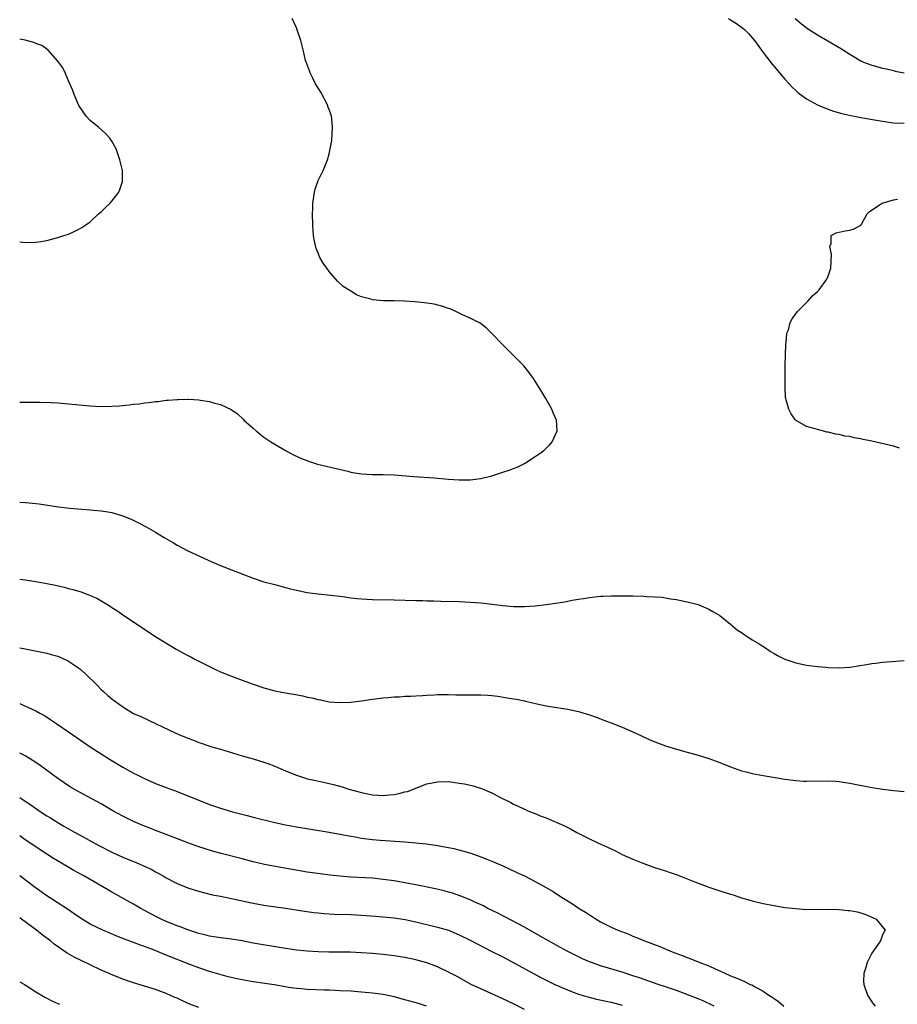
# Model space of a CAD drawing. Units: inches. Extents: x 2571000 to 2574000, y 1554000 to 1557000.
# Drawn here: x 2571000 to 2571162, y 1554715 to 1554897 of the extents above; entities that cross this region are included whole.
import ezdxf

# ---------------------------------------------------------------- set-up
doc = ezdxf.new("R2010")
doc.units = ezdxf.units.IN
doc.header["$MEASUREMENT"] = 0
doc.layers.add('LD25711554_2ft', color=231, linetype='Continuous')

msp = doc.modelspace()

# ---------------------------------------------------------------- linework, layer by layer
at = {"layer": 'LD25711554_2ft'}
for points, elevation in [([(2571000, 1554826.29), (2571000.28, 1554826.28), (2571001.7, 1554826.3), (2571003.71, 1554826.29), (2571005.77, 1554826.23), (2571007, 1554826.17), (2571009, 1554826.01), (2571013, 1554825.64), (2571015, 1554825.54), (2571017, 1554825.57), (2571018.35, 1554825.65), (2571020.19, 1554825.81), (2571021, 1554825.91), (2571021.99, 1554826.01), (2571023, 1554826.16), (2571023.77, 1554826.23), (2571025, 1554826.43), (2571025.54, 1554826.46), (2571027, 1554826.66), (2571027.34, 1554826.66), (2571029, 1554826.82), (2571029.19, 1554826.81), (2571031, 1554826.89), (2571031.14, 1554826.86), (2571033, 1554826.76), (2571033.33, 1554826.67), (2571035, 1554826.44), (2571035.87, 1554826.13), (2571037, 1554825.9), (2571038.95, 1554824.95), (2571040.13, 1554824.13), (2571041.15, 1554823.15), (2571041.29, 1554823), (2571043, 1554821.51), (2571043.55, 1554821), (2571044.35, 1554820.35), (2571045, 1554819.87), (2571046.29, 1554819), (2571047, 1554818.56), (2571049, 1554817.38), (2571050.55, 1554816.55), (2571051.95, 1554815.95), (2571053.4, 1554815.4), (2571054.89, 1554814.89), (2571060.44, 1554813.56), (2571061, 1554813.41), (2571061.33, 1554813.33), (2571063, 1554813.08), (2571064.98, 1554812.98), (2571067, 1554813), (2571069, 1554812.9), (2571072.61, 1554812.61), (2571076.36, 1554812.36), (2571079, 1554812.11), (2571081, 1554811.99), (2571083, 1554811.98), (2571085, 1554812.22), (2571087, 1554812.75), (2571089, 1554813.42), (2571090.21, 1554813.79), (2571091, 1554814.11), (2571091.66, 1554814.34), (2571093, 1554814.98), (2571095, 1554816.27), (2571096.07, 1554817), (2571096.58, 1554817.42), (2571097, 1554817.86), (2571097.61, 1554818.39), (2571098.14, 1554819), (2571099.01, 1554821), (2571098.9, 1554823), (2571098.33, 1554824.33), (2571098.07, 1554825), (2571096.96, 1554827), (2571096.19, 1554828.19), (2571094.68, 1554830.68), (2571093.84, 1554831.84), (2571092.89, 1554833), (2571090.95, 1554835), (2571089.97, 1554835.97), (2571089, 1554836.89), (2571086.99, 1554838.99), (2571085.98, 1554839.98), (2571084.84, 1554840.84), (2571083, 1554841.81), (2571081.57, 1554842.43), (2571081, 1554842.71), (2571080.35, 1554843), (2571079.44, 1554843.44), (2571079, 1554843.58), (2571077.97, 1554843.97), (2571076.36, 1554844.36), (2571074.62, 1554844.62), (2571072.8, 1554844.8), (2571070.93, 1554844.93), (2571069, 1554844.99), (2571067, 1554845), (2571065, 1554845.19), (2571064.7, 1554845.3), (2571063, 1554845.74), (2571062.08, 1554846.08), (2571061, 1554846.75), (2571059.63, 1554847.63), (2571058.59, 1554848.59), (2571057, 1554850.42), (2571056.57, 1554851), (2571055.92, 1554851.92), (2571055.33, 1554853), (2571055, 1554853.77), (2571054.65, 1554854.65), (2571054.27, 1554856.27), (2571054.16, 1554857), (2571054.1, 1554857.9), (2571053.99, 1554859), (2571053.93, 1554861), (2571054, 1554862), (2571054.04, 1554863), (2571054.33, 1554865), (2571054.46, 1554865.54), (2571055, 1554867.15), (2571055.9, 1554869), (2571056.24, 1554869.76), (2571056.72, 1554871), (2571057, 1554872.07), (2571057.22, 1554873), (2571057.49, 1554874.51), (2571057.65, 1554877), (2571057.51, 1554878.49), (2571057.43, 1554879), (2571057, 1554880.27), (2571056.8, 1554880.8), (2571056.75, 1554881), (2571055.46, 1554883.46), (2571054.52, 1554885), (2571054.03, 1554886.03), (2571053.5, 1554887), (2571053.39, 1554887.39), (2571052.86, 1554888.86), (2571052.79, 1554889), (2571052.69, 1554889.31), (2571052.31, 1554891), (2571051.8, 1554893), (2571051.22, 1554894.78), (2571051, 1554895.33), (2571050.21, 1554897)], 6748), ([(2571130.64, 1554897), (2571131, 1554896.8), (2571132.1, 1554896.1), (2571133.25, 1554895.25), (2571133.54, 1554895), (2571134.29, 1554894.29), (2571135.42, 1554893), (2571137, 1554890.79), (2571138.63, 1554888.63), (2571139, 1554888.18), (2571140.03, 1554887), (2571141, 1554885.84), (2571141.8, 1554885), (2571142.37, 1554884.37), (2571143, 1554883.74), (2571143.4, 1554883.4), (2571145, 1554882.22), (2571147, 1554881.12), (2571148.49, 1554880.49), (2571149, 1554880.3), (2571149.97, 1554879.97), (2571151.52, 1554879.52), (2571153.13, 1554879.13), (2571153.83, 1554879), (2571155, 1554878.78), (2571158.25, 1554878.25), (2571159, 1554878.11), (2571161, 1554877.8), (2571163, 1554877.72)], 6748), ([(2571142.92, 1554897), (2571144.06, 1554896.06), (2571145.2, 1554895.2), (2571147, 1554894.02), (2571148.91, 1554892.91), (2571151.46, 1554891.46), (2571153, 1554890.45), (2571155, 1554889.21), (2571155.48, 1554889), (2571157, 1554888.41), (2571159, 1554887.9), (2571159.72, 1554887.72), (2571161, 1554887.46), (2571161.35, 1554887.35), (2571163, 1554887)], 6746), ([(2571000, 1554855.85), (2571001, 1554855.71), (2571003, 1554855.79), (2571003.91, 1554855.91), (2571005, 1554856.12), (2571007, 1554856.64), (2571008.16, 1554857), (2571009, 1554857.29), (2571010.17, 1554857.83), (2571011, 1554858.25), (2571011.47, 1554858.53), (2571012.2, 1554859), (2571013, 1554859.57), (2571014.52, 1554861), (2571015, 1554861.42), (2571015.8, 1554862.2), (2571016.69, 1554863), (2571017, 1554863.37), (2571018.26, 1554865), (2571018.47, 1554865.53), (2571018.96, 1554867), (2571018.93, 1554869), (2571018.48, 1554871), (2571017.79, 1554873), (2571017, 1554874.43), (2571016.6, 1554875), (2571015.84, 1554875.84), (2571014.52, 1554877), (2571013.69, 1554877.69), (2571013, 1554878.22), (2571012.26, 1554879), (2571011, 1554880.78), (2571010.88, 1554881), (2571010.04, 1554883), (2571009.77, 1554883.77), (2571009.24, 1554885), (2571009, 1554885.51), (2571008.37, 1554887), (2571007.92, 1554887.92), (2571007, 1554889.18), (2571005.22, 1554891.22), (2571005, 1554891.35), (2571004.05, 1554892.05), (2571003, 1554892.44), (2571002.62, 1554892.62), (2571001, 1554893.01), (2571000, 1554893.21)], 6746), ([(2571162.14, 1554817.86), (2571161, 1554818.22), (2571157, 1554819.14), (2571155.43, 1554819.43), (2571155, 1554819.55), (2571153.74, 1554819.74), (2571153, 1554819.96), (2571152.05, 1554820.05), (2571151, 1554820.34), (2571150.38, 1554820.38), (2571149, 1554820.76), (2571148.78, 1554820.78), (2571147, 1554821.25), (2571146.61, 1554821.39), (2571145, 1554821.81), (2571142.98, 1554822.98), (2571142.14, 1554824.14), (2571141.74, 1554825), (2571141.26, 1554826.74), (2571141.17, 1554827), (2571141.14, 1554827.14), (2571141.05, 1554829.05), (2571141.08, 1554831), (2571141.07, 1554833), (2571141.2, 1554837), (2571141.25, 1554837.25), (2571141.38, 1554839), (2571141.64, 1554839.64), (2571141.98, 1554841), (2571142.33, 1554841.67), (2571143, 1554842.6), (2571143.18, 1554842.82), (2571143.35, 1554843), (2571145, 1554844.69), (2571145.32, 1554845), (2571146.12, 1554845.88), (2571147, 1554846.68), (2571147.3, 1554847), (2571148.76, 1554849), (2571149, 1554849.54), (2571149.49, 1554851), (2571149.59, 1554853.59), (2571149.26, 1554855), (2571149.55, 1554855.55), (2571149.55, 1554857), (2571150.48, 1554857.52), (2571151, 1554857.64), (2571152.14, 1554857.86), (2571153, 1554857.99), (2571153.76, 1554858.24), (2571155, 1554858.94), (2571155.06, 1554859), (2571156.15, 1554861), (2571156.57, 1554861.43), (2571158.91, 1554863), (2571161, 1554863.6), (2571161.75, 1554863.75)], 6750), ([(2571000, 1554807.86), (2571001, 1554807.8), (2571001.76, 1554807.76), (2571003.57, 1554807.57), (2571007.18, 1554807), (2571009.24, 1554806.76), (2571011.43, 1554806.58), (2571013, 1554806.47), (2571015, 1554806.3), (2571015.85, 1554806.15), (2571017, 1554805.97), (2571019, 1554805.37), (2571020.67, 1554804.67), (2571022.03, 1554804.03), (2571023.32, 1554803.32), (2571025, 1554802.36), (2571026.65, 1554801.35), (2571028.35, 1554800.35), (2571029, 1554799.94), (2571031, 1554798.89), (2571033, 1554797.96), (2571034.87, 1554797.13), (2571037, 1554796.2), (2571039, 1554795.42), (2571043, 1554793.88), (2571045, 1554793.22), (2571047, 1554792.67), (2571048.33, 1554792.33), (2571049, 1554792.14), (2571049.93, 1554791.93), (2571051, 1554791.63), (2571053, 1554791.23), (2571054.99, 1554790.99), (2571059.53, 1554790.47), (2571061, 1554790.26), (2571062.13, 1554790.13), (2571063, 1554790.06), (2571063.98, 1554790.02), (2571065, 1554789.94), (2571069, 1554789.86), (2571073, 1554789.73), (2571074.28, 1554789.72), (2571075, 1554789.68), (2571076.32, 1554789.68), (2571077.63, 1554789.63), (2571081, 1554789.55), (2571083, 1554789.45), (2571085, 1554789.29), (2571089, 1554788.8), (2571091, 1554788.66), (2571093, 1554788.64), (2571095, 1554788.78), (2571096.99, 1554789.01), (2571100.47, 1554789.53), (2571101.79, 1554789.79), (2571103, 1554789.99), (2571103.89, 1554790.11), (2571105, 1554790.32), (2571107, 1554790.53), (2571107.46, 1554790.54), (2571109, 1554790.62), (2571110.64, 1554790.64), (2571111.39, 1554790.61), (2571113, 1554790.6), (2571115, 1554790.54), (2571115.51, 1554790.49), (2571117, 1554790.45), (2571118.38, 1554790.38), (2571119, 1554790.27), (2571119.93, 1554790.06), (2571121, 1554789.94), (2571122.36, 1554789.64), (2571123, 1554789.52), (2571125, 1554788.99), (2571127, 1554788.16), (2571127.74, 1554787.74), (2571129, 1554786.97), (2571131, 1554785.41), (2571132.3, 1554784.3), (2571133, 1554783.85), (2571133.48, 1554783.48), (2571134.26, 1554783), (2571134.7, 1554782.7), (2571135, 1554782.53), (2571136.26, 1554781.74), (2571137.41, 1554781), (2571138.36, 1554780.36), (2571139, 1554780), (2571139.63, 1554779.63), (2571141, 1554778.96), (2571143, 1554778.27), (2571145, 1554777.85), (2571147, 1554777.6), (2571148.56, 1554777.44), (2571149, 1554777.4), (2571151, 1554777.31), (2571153, 1554777.46), (2571156.04, 1554777.96), (2571157, 1554778.13), (2571157.79, 1554778.21), (2571159, 1554778.36), (2571161.44, 1554778.56), (2571163, 1554778.72)], 6750), ([(2571000, 1554793.69), (2571001, 1554793.55), (2571003, 1554793.24), (2571005, 1554792.9), (2571006.58, 1554792.59), (2571008.2, 1554792.2), (2571009, 1554791.98), (2571009.79, 1554791.79), (2571011.32, 1554791.32), (2571013, 1554790.68), (2571014.19, 1554790.19), (2571016.7, 1554788.7), (2571017, 1554788.49), (2571017.91, 1554787.91), (2571019.19, 1554787), (2571021, 1554785.8), (2571022.14, 1554785), (2571025.22, 1554783), (2571028.81, 1554780.81), (2571031, 1554779.59), (2571031.4, 1554779.4), (2571032.13, 1554779), (2571033.88, 1554778.12), (2571036.19, 1554777), (2571037, 1554776.63), (2571039, 1554775.81), (2571041, 1554775.07), (2571043, 1554774.34), (2571045, 1554773.65), (2571047, 1554773.1), (2571049, 1554772.71), (2571050.47, 1554772.47), (2571052.16, 1554772.16), (2571053, 1554771.96), (2571053.82, 1554771.82), (2571055, 1554771.48), (2571055.43, 1554771.43), (2571057, 1554771.07), (2571059, 1554770.92), (2571061, 1554771.01), (2571063, 1554771.27), (2571065, 1554771.57), (2571067, 1554771.82), (2571067.87, 1554771.87), (2571069, 1554771.98), (2571069.99, 1554771.99), (2571071, 1554772.09), (2571072.1, 1554772.1), (2571073, 1554772.19), (2571074.24, 1554772.24), (2571075, 1554772.32), (2571076.37, 1554772.37), (2571077, 1554772.42), (2571079, 1554772.43), (2571080.39, 1554772.39), (2571085, 1554772.35), (2571086.28, 1554772.28), (2571087, 1554772.22), (2571088.09, 1554772.09), (2571089.84, 1554771.84), (2571091, 1554771.63), (2571091.55, 1554771.55), (2571093, 1554771.24), (2571093.21, 1554771.21), (2571095.3, 1554770.7), (2571097, 1554770.36), (2571097.77, 1554770.22), (2571101, 1554769.74), (2571103, 1554769.32), (2571105, 1554768.69), (2571106.22, 1554768.22), (2571107, 1554767.95), (2571107.67, 1554767.67), (2571109, 1554767.19), (2571111, 1554766.4), (2571113, 1554765.54), (2571114.72, 1554764.72), (2571116.09, 1554764.09), (2571117.51, 1554763.51), (2571119, 1554762.97), (2571121, 1554762.33), (2571123, 1554761.78), (2571125, 1554761.27), (2571127, 1554760.65), (2571129, 1554759.88), (2571131, 1554759.07), (2571133, 1554758.37), (2571134.1, 1554758.1), (2571135, 1554757.84), (2571137, 1554757.47), (2571138.83, 1554757.17), (2571141, 1554756.84), (2571143, 1554756.55), (2571144.46, 1554756.46), (2571145, 1554756.44), (2571149, 1554756.5), (2571150.42, 1554756.42), (2571151, 1554756.37), (2571152.2, 1554756.2), (2571153, 1554756.06), (2571157, 1554755.29), (2571159.05, 1554754.95), (2571161, 1554754.71), (2571163, 1554754.53)], 6752), ([(2571000, 1554781.03), (2571001, 1554780.82), (2571002.54, 1554780.54), (2571005, 1554780.03), (2571005.82, 1554779.82), (2571007, 1554779.46), (2571007.34, 1554779.34), (2571009, 1554778.58), (2571011, 1554777.23), (2571012.19, 1554776.19), (2571014.2, 1554774.2), (2571015, 1554773.37), (2571015.42, 1554773), (2571016.27, 1554772.27), (2571017, 1554771.6), (2571019, 1554770.13), (2571021, 1554768.95), (2571022.35, 1554768.35), (2571025.16, 1554767), (2571028.64, 1554765.36), (2571029.45, 1554765), (2571030.57, 1554764.57), (2571031, 1554764.38), (2571032.01, 1554764.01), (2571033, 1554763.59), (2571033.45, 1554763.45), (2571034.69, 1554763), (2571035.15, 1554762.85), (2571037, 1554762.32), (2571041, 1554761.11), (2571043, 1554760.56), (2571045, 1554759.98), (2571045.73, 1554759.73), (2571047, 1554759.23), (2571049, 1554758.37), (2571051, 1554757.55), (2571052.65, 1554757), (2571053, 1554756.9), (2571054.55, 1554756.55), (2571056.22, 1554756.22), (2571057.85, 1554755.85), (2571059.42, 1554755.42), (2571060.65, 1554755), (2571063, 1554754.35), (2571065, 1554753.94), (2571067, 1554753.83), (2571068.09, 1554753.91), (2571069, 1554754.02), (2571069.84, 1554754.16), (2571071, 1554754.48), (2571071.43, 1554754.57), (2571072.55, 1554755), (2571073.31, 1554755.31), (2571075, 1554755.95), (2571077, 1554756.34), (2571079, 1554756.36), (2571081, 1554756.11), (2571081.94, 1554755.94), (2571083.56, 1554755.56), (2571085.08, 1554755.08), (2571087, 1554754.31), (2571088.48, 1554753.53), (2571090.5, 1554752.5), (2571091, 1554752.19), (2571091.85, 1554751.85), (2571093, 1554751.26), (2571093.2, 1554751.2), (2571093.64, 1554751), (2571094.63, 1554750.63), (2571095, 1554750.46), (2571095.93, 1554750.07), (2571097, 1554749.68), (2571098.54, 1554749), (2571098.87, 1554748.87), (2571099, 1554748.8), (2571100.27, 1554748.27), (2571101, 1554747.88), (2571101.6, 1554747.6), (2571102.66, 1554747), (2571105, 1554745.82), (2571106.66, 1554745), (2571108.3, 1554744.3), (2571109, 1554743.95), (2571109.65, 1554743.65), (2571111, 1554742.95), (2571113, 1554742.09), (2571114.52, 1554741.48), (2571117, 1554740.56), (2571118.19, 1554740.19), (2571119, 1554739.9), (2571119.69, 1554739.69), (2571121.16, 1554739.16), (2571123, 1554738.46), (2571123.94, 1554738.06), (2571127, 1554736.88), (2571129, 1554736.21), (2571131, 1554735.6), (2571131.47, 1554735.47), (2571133, 1554734.97), (2571134.54, 1554734.54), (2571135, 1554734.38), (2571137, 1554733.89), (2571139, 1554733.52), (2571141, 1554733.17), (2571143, 1554732.95), (2571145, 1554732.82), (2571149, 1554732.84), (2571151, 1554732.79), (2571152.63, 1554732.63), (2571153, 1554732.58), (2571154.34, 1554732.34), (2571155, 1554732.15), (2571155.89, 1554731.89), (2571157, 1554731.37), (2571157.28, 1554731.28), (2571157.8, 1554731), (2571159.48, 1554729), (2571159, 1554728.12), (2571158.64, 1554727), (2571157, 1554724.75), (2571156.16, 1554723), (2571155.92, 1554722.08), (2571155.54, 1554721), (2571155.51, 1554719.51), (2571155.53, 1554719), (2571156.23, 1554717), (2571157, 1554715.78), (2571157.36, 1554715.36), (2571157.62, 1554715)], 6754), ([(2571000, 1554770.75), (2571000.54, 1554770.54), (2571002.3, 1554769.7), (2571003, 1554769.39), (2571003.68, 1554769), (2571004.54, 1554768.54), (2571005.76, 1554767.76), (2571006.83, 1554767), (2571009, 1554765.55), (2571009.77, 1554765), (2571013, 1554762.79), (2571015, 1554761.48), (2571016.52, 1554760.52), (2571017.76, 1554759.76), (2571019, 1554759.03), (2571021, 1554757.93), (2571021.63, 1554757.63), (2571023, 1554756.93), (2571025, 1554756.04), (2571027, 1554755.27), (2571029, 1554754.55), (2571031, 1554753.76), (2571033, 1554752.93), (2571035, 1554752.16), (2571037, 1554751.45), (2571039.23, 1554750.77), (2571041.91, 1554750.09), (2571043, 1554749.84), (2571047, 1554748.82), (2571049, 1554748.39), (2571051, 1554748.04), (2571053.62, 1554747.62), (2571057, 1554747.04), (2571059.37, 1554746.63), (2571061, 1554746.31), (2571061.81, 1554746.19), (2571063, 1554745.96), (2571065, 1554745.7), (2571066.43, 1554745.57), (2571071, 1554745.26), (2571073, 1554745.08), (2571074.88, 1554744.88), (2571076.65, 1554744.65), (2571078.36, 1554744.36), (2571080.01, 1554744.01), (2571081.61, 1554743.61), (2571083.16, 1554743.16), (2571085, 1554742.52), (2571086.1, 1554742.1), (2571087, 1554741.72), (2571088.88, 1554740.88), (2571091.62, 1554739.62), (2571093, 1554738.97), (2571095, 1554737.96), (2571096.89, 1554736.89), (2571098.15, 1554736.15), (2571099.95, 1554735), (2571101.84, 1554733.84), (2571103.11, 1554733), (2571104.28, 1554732.28), (2571105, 1554731.79), (2571105.49, 1554731.49), (2571106.22, 1554731), (2571107, 1554730.55), (2571109, 1554729.55), (2571110.21, 1554729), (2571112.22, 1554728.22), (2571113, 1554727.88), (2571113.65, 1554727.65), (2571115.14, 1554727), (2571117.96, 1554725.96), (2571120.24, 1554725), (2571122.27, 1554724.27), (2571123, 1554723.94), (2571123.7, 1554723.7), (2571125.31, 1554723), (2571127, 1554722.38), (2571128.15, 1554721.85), (2571129, 1554721.5), (2571130.04, 1554721), (2571130.72, 1554720.72), (2571131, 1554720.57), (2571132.14, 1554720.14), (2571133, 1554719.75), (2571133.55, 1554719.55), (2571134.61, 1554719), (2571134.89, 1554718.89), (2571135.41, 1554718.59), (2571137, 1554717.74), (2571138.07, 1554717), (2571138.66, 1554716.66), (2571139, 1554716.36), (2571139.85, 1554715.85), (2571140.78, 1554715)], 6756), ([(2571127.98, 1554715), (2571125.93, 1554715.93), (2571125, 1554716.32), (2571121, 1554717.84), (2571119, 1554718.56), (2571117.65, 1554719), (2571114.2, 1554720.2), (2571113, 1554720.59), (2571111, 1554721.22), (2571107, 1554722.44), (2571105.39, 1554723), (2571105, 1554723.15), (2571103.73, 1554723.73), (2571101, 1554725.08), (2571099, 1554726.14), (2571097.44, 1554727), (2571095.9, 1554727.9), (2571093, 1554729.51), (2571089.42, 1554731.42), (2571089, 1554731.62), (2571088.1, 1554732.1), (2571086.28, 1554733), (2571085.44, 1554733.44), (2571083.84, 1554734.16), (2571083, 1554734.56), (2571081.27, 1554735.27), (2571079.78, 1554735.78), (2571079, 1554736), (2571078.21, 1554736.21), (2571076.6, 1554736.6), (2571073, 1554737.33), (2571071, 1554737.7), (2571069, 1554738.05), (2571067, 1554738.35), (2571065, 1554738.56), (2571061, 1554738.78), (2571059, 1554738.95), (2571057.14, 1554739.14), (2571055.35, 1554739.35), (2571053, 1554739.7), (2571048.46, 1554740.46), (2571046.76, 1554740.76), (2571045.1, 1554741.1), (2571043, 1554741.61), (2571041, 1554742.13), (2571037.1, 1554743.1), (2571035.54, 1554743.54), (2571034.01, 1554744.01), (2571033, 1554744.36), (2571031, 1554745.09), (2571027, 1554746.63), (2571025, 1554747.37), (2571023.83, 1554747.83), (2571023, 1554748.14), (2571021, 1554748.99), (2571019, 1554749.98), (2571017.17, 1554751), (2571015, 1554752.26), (2571011, 1554754.42), (2571009.37, 1554755.37), (2571007, 1554756.93), (2571003.5, 1554759.5), (2571002.31, 1554760.31), (2571001, 1554761.09), (2571000, 1554761.61)], 6758), ([(2571000, 1554753.42), (2571000.61, 1554753), (2571002.07, 1554752.07), (2571003.58, 1554751), (2571005, 1554750.05), (2571005.66, 1554749.66), (2571007, 1554748.8), (2571008.15, 1554748.15), (2571009, 1554747.64), (2571009.42, 1554747.42), (2571011, 1554746.53), (2571014.58, 1554744.58), (2571017, 1554743.36), (2571017.77, 1554743), (2571019, 1554742.45), (2571021, 1554741.62), (2571021.45, 1554741.45), (2571022.83, 1554740.83), (2571024.2, 1554740.2), (2571025, 1554739.75), (2571025.51, 1554739.51), (2571026.42, 1554739), (2571027, 1554738.64), (2571029, 1554737.58), (2571031, 1554736.78), (2571032.34, 1554736.34), (2571033.9, 1554735.9), (2571035.52, 1554735.52), (2571037, 1554735.25), (2571039, 1554734.85), (2571043, 1554733.96), (2571045, 1554733.61), (2571049, 1554733.05), (2571052.47, 1554732.47), (2571054.23, 1554732.23), (2571055, 1554732.15), (2571056.05, 1554732.05), (2571057.94, 1554731.94), (2571061, 1554731.86), (2571063, 1554731.77), (2571065.57, 1554731.57), (2571069, 1554731.25), (2571071.05, 1554730.95), (2571073, 1554730.54), (2571077, 1554729.56), (2571079, 1554728.97), (2571081, 1554728.13), (2571083, 1554727.13), (2571085.72, 1554725.72), (2571087, 1554725.07), (2571089, 1554724.04), (2571096.17, 1554720.17), (2571097.5, 1554719.5), (2571098.59, 1554719), (2571101.67, 1554717.67), (2571103, 1554717.17), (2571104.67, 1554716.67), (2571106.28, 1554716.28), (2571109, 1554715.69), (2571111, 1554715.18)], 6760), ([(2571093, 1554714.38), (2571091, 1554715.38), (2571089, 1554716.35), (2571087.53, 1554717), (2571085, 1554718.15), (2571083.22, 1554719), (2571080.49, 1554720.49), (2571079, 1554721.27), (2571077, 1554722.2), (2571075, 1554722.94), (2571073, 1554723.49), (2571071, 1554723.93), (2571070.09, 1554724.09), (2571069, 1554724.26), (2571067, 1554724.51), (2571065, 1554724.67), (2571063, 1554724.81), (2571060.91, 1554724.91), (2571059, 1554724.95), (2571056.94, 1554724.94), (2571055, 1554724.97), (2571053, 1554725.09), (2571051, 1554725.31), (2571048.27, 1554725.73), (2571043, 1554726.59), (2571041.01, 1554726.99), (2571039, 1554727.34), (2571037.53, 1554727.53), (2571037, 1554727.59), (2571035.78, 1554727.78), (2571035, 1554727.88), (2571034.11, 1554728.11), (2571033, 1554728.37), (2571031, 1554729.02), (2571029.57, 1554729.57), (2571029, 1554729.77), (2571027, 1554730.58), (2571026.07, 1554731), (2571025.36, 1554731.36), (2571024.04, 1554732.04), (2571023, 1554732.64), (2571022.3, 1554733), (2571021, 1554733.79), (2571018.75, 1554735), (2571017.63, 1554735.63), (2571017, 1554735.96), (2571016.36, 1554736.36), (2571011.79, 1554739), (2571009.98, 1554739.98), (2571008.72, 1554740.72), (2571006.22, 1554742.22), (2571003.78, 1554743.78), (2571002.59, 1554744.59), (2571001, 1554745.66), (2571000, 1554746.37)], 6762), ([(2571074.98, 1554715), (2571073.47, 1554715.47), (2571071.92, 1554715.92), (2571071, 1554716.17), (2571069, 1554716.69), (2571067, 1554717.11), (2571065, 1554717.39), (2571063, 1554717.58), (2571061, 1554717.72), (2571059, 1554717.83), (2571058.16, 1554717.84), (2571057, 1554717.9), (2571056.1, 1554717.9), (2571053, 1554718.02), (2571051.85, 1554718.15), (2571051, 1554718.21), (2571049.56, 1554718.44), (2571049, 1554718.51), (2571046.89, 1554718.89), (2571043, 1554719.48), (2571041, 1554719.82), (2571040.03, 1554720.03), (2571038.41, 1554720.41), (2571035, 1554721.38), (2571033, 1554722.03), (2571031.33, 1554722.67), (2571027, 1554724.4), (2571026.56, 1554724.56), (2571024.63, 1554725.37), (2571023, 1554725.99), (2571022.24, 1554726.24), (2571021, 1554726.72), (2571019.31, 1554727.31), (2571017.87, 1554727.87), (2571016.48, 1554728.48), (2571015.33, 1554729), (2571013, 1554730.12), (2571011.49, 1554731), (2571011, 1554731.31), (2571010.02, 1554732.02), (2571008.83, 1554732.83), (2571005, 1554735.34), (2571002.85, 1554736.85), (2571000, 1554738.98)], 6764), ([(2571033, 1554714.74), (2571031.36, 1554715.36), (2571029.97, 1554715.97), (2571029, 1554716.44), (2571028.6, 1554716.6), (2571027, 1554717.3), (2571026.51, 1554717.49), (2571025, 1554718.04), (2571021, 1554719.28), (2571019, 1554719.97), (2571018.26, 1554720.26), (2571016.84, 1554720.84), (2571016.49, 1554721), (2571015, 1554721.64), (2571013, 1554722.58), (2571010.02, 1554724.02), (2571008.76, 1554724.76), (2571006.38, 1554726.38), (2571005.65, 1554727), (2571004.15, 1554728.15), (2571003.12, 1554729), (2571000.35, 1554731), (2571000, 1554731.24)], 6766), ([(2571000, 1554719.47), (2571000.87, 1554719), (2571001.21, 1554718.79), (2571003, 1554717.62), (2571004.63, 1554716.63), (2571005, 1554716.46), (2571005.93, 1554715.93), (2571007, 1554715.48), (2571007.32, 1554715.32)], 6768)]:
    msp.add_lwpolyline(points, dxfattribs=dict(at, elevation=elevation))

doc.saveas('drawing.dxf')
